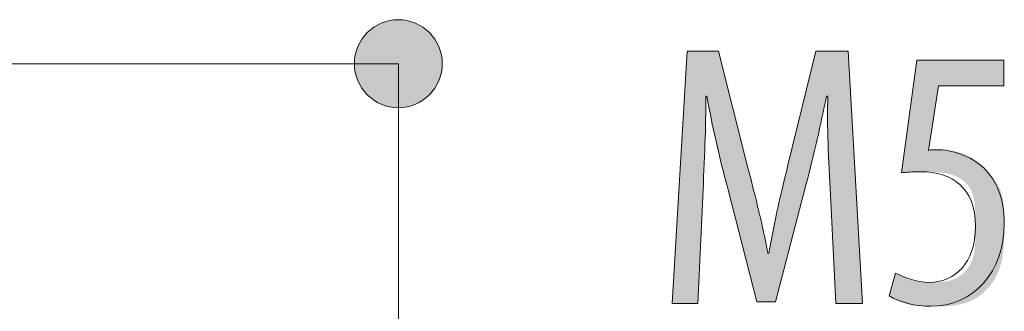
# Model space of a CAD drawing. Units: inches. Extents: x 42 to 173, y 110 to 187.
# Drawn here: x 161 to 168, y 134 to 136 of the extents above; entities that cross this region are included whole.
import ezdxf

# ---------------------------------------------------------------- set-up
doc = ezdxf.new("R2010")
doc.units = ezdxf.units.IN
doc.layers.add('NTM_EN', color=7, linetype='Continuous', lineweight=0)

# ---------------------------------------------------------------- blocks, each defined once
blk = doc.blocks.new('BLOCK_41')
at = {"layer": 'NTM_EN', "linetype": 'Continuous', "lineweight": 0}
h = blk.add_hatch(color=7, dxfattribs=at)
h.dxf.hatch_style = 2
h.paths.add_polyline_path([(150.4725, 136.0131), (150.4543, 136.0126), (150.4364, 136.0111), (150.4187, 136.0087), (150.4014, 136.0054), (150.3844, 136.0012), (150.3677, 135.9961), (150.3514, 135.9902), (150.3356, 135.9835), (150.3201, 135.976), (150.3052, 135.9677), (150.2907, 135.9587), (150.2767, 135.949), (150.2632, 135.9386), (150.2503, 135.9275), (150.238, 135.9158), (150.2263, 135.9035), (150.2152, 135.8906), (150.2048, 135.8771), (150.1951, 135.8631), (150.1861, 135.8486), (150.1778, 135.8336), (150.1703, 135.8182), (150.1636, 135.8023), (150.1576, 135.786), (150.1526, 135.7694), (150.1484, 135.7524), (150.1451, 135.735), (150.1427, 135.7174), (150.1412, 135.6995), (150.1407, 135.6813), (150.1412, 135.6631), (150.1427, 135.6452), (150.1451, 135.6276), (150.1484, 135.6102), (150.1526, 135.5932), (150.1576, 135.5766), (150.1636, 135.5603), (150.1703, 135.5445), (150.1778, 135.529), (150.1861, 135.5141), (150.1951, 135.4996), (150.2048, 135.4856), (150.2152, 135.4722), (150.2263, 135.4593), (150.238, 135.447), (150.2503, 135.4353), (150.2632, 135.4242), (150.2767, 135.4139), (150.2907, 135.4041), (150.3052, 135.3951), (150.3201, 135.3869), (150.3356, 135.3794), (150.3514, 135.3727), (150.3677, 135.3668), (150.3844, 135.3617), (150.4014, 135.3575), (150.4187, 135.3542), (150.4364, 135.3518), (150.4543, 135.3504), (150.4725, 135.3499), (150.4906, 135.3504), (150.5086, 135.3518), (150.5262, 135.3542), (150.5436, 135.3575), (150.5606, 135.3617), (150.5772, 135.3668), (150.5935, 135.3727), (150.6094, 135.3794), (150.6248, 135.3869), (150.6398, 135.3951), (150.6543, 135.4041), (150.6683, 135.4139), (150.6817, 135.4242), (150.6946, 135.4353), (150.707, 135.447), (150.7187, 135.4593), (150.7297, 135.4722), (150.7401, 135.4856), (150.7499, 135.4996), (150.7589, 135.5141), (150.7671, 135.529), (150.7747, 135.5445), (150.7814, 135.5603), (150.7873, 135.5766), (150.7924, 135.5932), (150.7966, 135.6102), (150.7999, 135.6276), (150.8023, 135.6452), (150.8037, 135.6631), (150.8042, 135.6813), (150.8037, 135.6995), (150.8023, 135.7174), (150.7999, 135.735), (150.7966, 135.7524), (150.7924, 135.7694), (150.7873, 135.786), (150.7814, 135.8023), (150.7747, 135.8182), (150.7671, 135.8336), (150.7589, 135.8486), (150.7499, 135.8631), (150.7401, 135.8771), (150.7297, 135.8906), (150.7187, 135.9035), (150.707, 135.9158), (150.6946, 135.9275), (150.6817, 135.9386), (150.6683, 135.949), (150.6543, 135.9587), (150.6398, 135.9677), (150.6248, 135.976), (150.6094, 135.9835), (150.5935, 135.9902), (150.5772, 135.9961), (150.5606, 136.0012), (150.5436, 136.0054), (150.5262, 136.0087), (150.5086, 136.0111), (150.4906, 136.0126)])
h = blk.add_hatch(color=7, dxfattribs=at)
h.dxf.hatch_style = 2
h.paths.add_polyline_path([(163.4936, 135.3495), (163.5117, 135.35), (163.5297, 135.3515), (163.5473, 135.3539), (163.5646, 135.3572), (163.5816, 135.3614), (163.5983, 135.3665), (163.6146, 135.3724), (163.6304, 135.3791), (163.6459, 135.3866), (163.6609, 135.3949), (163.6754, 135.4039), (163.6894, 135.4136), (163.7028, 135.424), (163.7157, 135.4351), (163.728, 135.4468), (163.7397, 135.4591), (163.7508, 135.472), (163.7612, 135.4855), (163.7709, 135.4995), (163.78, 135.514), (163.7882, 135.529), (163.7957, 135.5444), (163.8025, 135.5603), (163.8084, 135.5765), (163.8134, 135.5932), (163.8176, 135.6102), (163.821, 135.6276), (163.8234, 135.6452), (163.8248, 135.6631), (163.8253, 135.6813), (163.8248, 135.6995), (163.8234, 135.7174), (163.821, 135.735), (163.8176, 135.7524), (163.8134, 135.7694), (163.8084, 135.786), (163.8025, 135.8023), (163.7957, 135.8181), (163.7882, 135.8336), (163.78, 135.8485), (163.7709, 135.863), (163.7612, 135.877), (163.7508, 135.8904), (163.7397, 135.9033), (163.728, 135.9156), (163.7157, 135.9273), (163.7028, 135.9383), (163.6894, 135.9487), (163.6754, 135.9584), (163.6609, 135.9674), (163.6459, 135.9757), (163.6304, 135.9832), (163.6146, 135.9899), (163.5983, 135.9958), (163.5816, 136.0009), (163.5646, 136.0051), (163.5473, 136.0084), (163.5297, 136.0108), (163.5117, 136.0122), (163.4936, 136.0127), (163.4754, 136.0122), (163.4575, 136.0108), (163.4398, 136.0084), (163.4225, 136.0051), (163.4055, 136.0009), (163.3888, 135.9958), (163.3725, 135.9899), (163.3567, 135.9832), (163.3412, 135.9757), (163.3262, 135.9674), (163.3117, 135.9584), (163.2977, 135.9487), (163.2843, 135.9383), (163.2714, 135.9273), (163.2591, 135.9156), (163.2474, 135.9033), (163.2363, 135.8904), (163.2259, 135.877), (163.2162, 135.863), (163.2071, 135.8485), (163.1989, 135.8336), (163.1914, 135.8181), (163.1846, 135.8023), (163.1787, 135.786), (163.1737, 135.7694), (163.1695, 135.7524), (163.1661, 135.735), (163.1637, 135.7174), (163.1623, 135.6995), (163.1618, 135.6813), (163.1623, 135.6631), (163.1637, 135.6452), (163.1661, 135.6276), (163.1695, 135.6102), (163.1737, 135.5932), (163.1787, 135.5765), (163.1846, 135.5603), (163.1914, 135.5444), (163.1989, 135.529), (163.2071, 135.514), (163.2162, 135.4995), (163.2259, 135.4855), (163.2363, 135.472), (163.2474, 135.4591), (163.2591, 135.4468), (163.2714, 135.4351), (163.2843, 135.424), (163.2977, 135.4136), (163.3117, 135.4039), (163.3262, 135.3949), (163.3412, 135.3866), (163.3567, 135.3791), (163.3725, 135.3724), (163.3888, 135.3665), (163.4055, 135.3614), (163.4225, 135.3572), (163.4398, 135.3539), (163.4575, 135.3515), (163.4754, 135.35)])
at = {"layer": 'NTM_EN', "color": 7}
blk.add_line((150.4725, 135.6813), (163.4936, 135.6813), dxfattribs=at)
at = {"layer": 'NTM_EN'}
for points in [[(150.4725, 136.0131), (150.2895, 136.0131), (150.1407, 135.8642), (150.1407, 135.6813), (150.1407, 135.4984), (150.2895, 135.3499), (150.4725, 135.3499), (150.6554, 135.3499), (150.8042, 135.4984), (150.8042, 135.6813), (150.8042, 135.8642), (150.6554, 136.0131), (150.4725, 136.0131)], [(163.4936, 135.3495), (163.6765, 135.3495), (163.8253, 135.4984), (163.8253, 135.6813), (163.8253, 135.8642), (163.6765, 136.0127), (163.4936, 136.0127), (163.3106, 136.0127), (163.1618, 135.8642), (163.1618, 135.6813), (163.1618, 135.4984), (163.3106, 135.3495), (163.4936, 135.3495)]]:
    blk.add_open_spline(points, degree=3, knots=[0, 0, 0, 0, 1, 1, 1, 2, 2, 2, 3, 3, 3, 4, 4, 4, 4], dxfattribs=at)
blk = doc.blocks.new('BLOCK_40')
at = {"layer": 'NTM_EN'}
blk.add_blockref('BLOCK_41', (0, 0), dxfattribs=at)
blk = doc.blocks.new('BLOCK_46')
at = {"layer": 'NTM_EN', "linetype": 'Continuous', "lineweight": 0}
h = blk.add_hatch(color=7, dxfattribs=at)
h.dxf.hatch_style = 2
h.paths.add_polyline_path([(166.7574, 134.6915), (166.756, 134.7167), (166.7546, 134.742), (166.7532, 134.7675), (166.7518, 134.7931), (166.7505, 134.8188), (166.7491, 134.8447), (166.7478, 134.8705), (166.7466, 134.8964), (166.7453, 134.9224), (166.7441, 134.9483), (166.743, 134.9742), (166.7419, 135.0001), (166.7409, 135.0259), (166.7399, 135.0517), (166.739, 135.0773), (166.7382, 135.1029), (166.7375, 135.1282), (166.7368, 135.1535), (166.7363, 135.1785), (166.7358, 135.2033), (166.7355, 135.2279), (166.7352, 135.2523), (166.735, 135.2764), (166.735, 135.3002), (166.7351, 135.3238), (166.7353, 135.3469), (166.7356, 135.3698), (166.7361, 135.3922), (166.7367, 135.4143), (166.7375, 135.436), (166.7374, 135.436), (166.7373, 135.436), (166.7371, 135.436), (166.7369, 135.436), (166.7366, 135.436), (166.7363, 135.436), (166.7359, 135.436), (166.7355, 135.436), (166.7351, 135.436), (166.7346, 135.436), (166.7341, 135.436), (166.7336, 135.436), (166.733, 135.436), (166.7325, 135.436), (166.7319, 135.436), (166.7314, 135.436), (166.7308, 135.436), (166.7303, 135.436), (166.7298, 135.436), (166.7293, 135.436), (166.7288, 135.436), (166.7284, 135.436), (166.728, 135.436), (166.7276, 135.436), (166.7272, 135.436), (166.727, 135.436), (166.7267, 135.436), (166.7266, 135.436), (166.7265, 135.436), (166.7264, 135.436), (166.7222, 135.4148), (166.7178, 135.3935), (166.7135, 135.3721), (166.709, 135.3506), (166.7045, 135.329), (166.7, 135.3073), (166.6954, 135.2855), (166.6907, 135.2637), (166.686, 135.2418), (166.6812, 135.2198), (166.6764, 135.1978), (166.6715, 135.1757), (166.6665, 135.1536), (166.6615, 135.1314), (166.6565, 135.1092), (166.6514, 135.087), (166.6462, 135.0647), (166.641, 135.0425), (166.6357, 135.0202), (166.6304, 134.9979), (166.625, 134.9756), (166.6196, 134.9533), (166.6141, 134.9311), (166.6085, 134.9088), (166.6029, 134.8866), (166.5973, 134.8644), (166.5916, 134.8422), (166.5858, 134.8201), (166.58, 134.798), (166.5742, 134.7759), (166.5734, 134.773), (166.5712, 134.7646), (166.5677, 134.751), (166.5629, 134.7326), (166.557, 134.7099), (166.5501, 134.6832), (166.5422, 134.653), (166.5335, 134.6196), (166.5242, 134.5834), (166.5141, 134.5449), (166.5036, 134.5043), (166.4927, 134.4622), (166.4814, 134.4189), (166.47, 134.3748), (166.4584, 134.3303), (166.4468, 134.2858), (166.4354, 134.2417), (166.4241, 134.1984), (166.4132, 134.1563), (166.4027, 134.1157), (166.3927, 134.0772), (166.3833, 134.041), (166.3746, 134.0076), (166.3667, 133.9774), (166.3598, 133.9507), (166.3539, 133.928), (166.3491, 133.9096), (166.3456, 133.896), (166.3434, 133.8876), (166.3426, 133.8847), (166.3422, 133.8847), (166.3409, 133.8847), (166.3387, 133.8847), (166.3358, 133.8847), (166.3322, 133.8847), (166.328, 133.8847), (166.3232, 133.8847), (166.3179, 133.8847), (166.3122, 133.8847), (166.3061, 133.8847), (166.2997, 133.8847), (166.293, 133.8847), (166.2862, 133.8847), (166.2792, 133.8847), (166.2722, 133.8847), (166.2652, 133.8847), (166.2582, 133.8847), (166.2513, 133.8847), (166.2447, 133.8847), (166.2383, 133.8847), (166.2322, 133.8847), (166.2265, 133.8847), (166.2212, 133.8847), (166.2164, 133.8847), (166.2122, 133.8847), (166.2086, 133.8847), (166.2057, 133.8847), (166.2035, 133.8847), (166.2022, 133.8847), (166.2017, 133.8847), (166.201, 133.8875), (166.1989, 133.8956), (166.1956, 133.9086), (166.191, 133.9262), (166.1854, 133.948), (166.1788, 133.9735), (166.1714, 134.0025), (166.1631, 134.0345), (166.1542, 134.0692), (166.1447, 134.1062), (166.1347, 134.145), (166.1243, 134.1854), (166.1136, 134.2269), (166.1027, 134.2692), (166.0917, 134.3119), (166.0807, 134.3545), (166.0698, 134.3968), (166.0591, 134.4383), (166.0487, 134.4787), (166.0387, 134.5176), (166.0292, 134.5545), (166.0202, 134.5892), (166.012, 134.6212), (166.0045, 134.6502), (165.9979, 134.6758), (165.9923, 134.6975), (165.9878, 134.7151), (165.9844, 134.7282), (165.9823, 134.7363), (165.9816, 134.7391), (165.9752, 134.7633), (165.9688, 134.7875), (165.9625, 134.8116), (165.9563, 134.8356), (165.9502, 134.8596), (165.9441, 134.8835), (165.9381, 134.9074), (165.9322, 134.9312), (165.9264, 134.955), (165.9206, 134.9786), (165.915, 135.0022), (165.9094, 135.0258), (165.9039, 135.0492), (165.8985, 135.0726), (165.8931, 135.0959), (165.8879, 135.1192), (165.8827, 135.1423), (165.8777, 135.1654), (165.8727, 135.1884), (165.8678, 135.2114), (165.863, 135.2342), (165.8583, 135.257), (165.8536, 135.2797), (165.8491, 135.3023), (165.8446, 135.3248), (165.8403, 135.3472), (165.836, 135.3695), (165.8319, 135.3918), (165.8278, 135.4139), (165.8238, 135.436), (165.8238, 135.436), (165.8237, 135.436), (165.8236, 135.436), (165.8234, 135.436), (165.8232, 135.436), (165.8229, 135.436), (165.8226, 135.436), (165.8223, 135.436), (165.822, 135.436), (165.8216, 135.436), (165.8212, 135.436), (165.8208, 135.436), (165.8204, 135.436), (165.8199, 135.436), (165.8195, 135.436), (165.8191, 135.436), (165.8187, 135.436), (165.8182, 135.436), (165.8178, 135.436), (165.8174, 135.436), (165.8171, 135.436), (165.8167, 135.436), (165.8164, 135.436), (165.8161, 135.436), (165.8158, 135.436), (165.8156, 135.436), (165.8154, 135.436), (165.8153, 135.436), (165.8152, 135.436), (165.8152, 135.436), (165.8154, 135.4136), (165.8155, 135.3909), (165.8155, 135.3679), (165.8155, 135.3447), (165.8153, 135.3212), (165.815, 135.2975), (165.8146, 135.2735), (165.8142, 135.2493), (165.8137, 135.225), (165.8131, 135.2003), (165.8124, 135.1755), (165.8117, 135.1505), (165.8109, 135.1254), (165.8101, 135.1), (165.8092, 135.0745), (165.8082, 135.0488), (165.8073, 135.023), (165.8062, 134.997), (165.8052, 134.9709), (165.8041, 134.9446), (165.803, 134.9183), (165.8019, 134.8918), (165.8008, 134.8652), (165.7996, 134.8386), (165.7985, 134.8118), (165.7973, 134.785), (165.7962, 134.7581), (165.795, 134.7311), (165.7939, 134.7041), (165.7928, 134.6771), (165.7927, 134.6744), (165.7923, 134.6668), (165.7918, 134.6545), (165.791, 134.638), (165.7901, 134.6175), (165.789, 134.5935), (165.7877, 134.5662), (165.7863, 134.5361), (165.7848, 134.5034), (165.7833, 134.4687), (165.7816, 134.4321), (165.7798, 134.3941), (165.778, 134.3551), (165.7762, 134.3153), (165.7744, 134.2752), (165.7725, 134.2351), (165.7707, 134.1953), (165.7689, 134.1562), (165.7672, 134.1182), (165.7655, 134.0817), (165.7639, 134.0469), (165.7624, 134.0143), (165.761, 133.9842), (165.7598, 133.9569), (165.7587, 133.9328), (165.7577, 133.9124), (165.757, 133.8958), (165.7564, 133.8836), (165.7561, 133.8759), (165.7559, 133.8733), (165.7553, 133.8733), (165.7535, 133.8733), (165.7505, 133.8733), (165.7465, 133.8733), (165.7415, 133.8733), (165.7357, 133.8733), (165.7291, 133.8733), (165.7218, 133.8733), (165.7139, 133.8733), (165.7055, 133.8733), (165.6966, 133.8733), (165.6874, 133.8733), (165.678, 133.8733), (165.6683, 133.8733), (165.6586, 133.8733), (165.6489, 133.8733), (165.6393, 133.8733), (165.6298, 133.8733), (165.6206, 133.8733), (165.6118, 133.8733), (165.6033, 133.8733), (165.5954, 133.8733), (165.5881, 133.8733), (165.5815, 133.8733), (165.5757, 133.8733), (165.5708, 133.8733), (165.5667, 133.8733), (165.5638, 133.8733), (165.5619, 133.8733), (165.5613, 133.8733), (165.5617, 133.8795), (165.5627, 133.8975), (165.5645, 133.9265), (165.5668, 133.9657), (165.5697, 134.0142), (165.5731, 134.0711), (165.5769, 134.1356), (165.5811, 134.2068), (165.5857, 134.284), (165.5906, 134.3663), (165.5957, 134.4527), (165.6011, 134.5426), (165.6066, 134.635), (165.6122, 134.7291), (165.6178, 134.824), (165.6234, 134.9189), (165.629, 135.013), (165.6345, 135.1054), (165.6399, 135.1952), (165.645, 135.2817), (165.6499, 135.364), (165.6545, 135.4411), (165.6587, 135.5124), (165.6625, 135.5769), (165.6659, 135.6338), (165.6688, 135.6823), (165.6711, 135.7214), (165.6729, 135.7504), (165.6739, 135.7685), (165.6743, 135.7747), (165.6751, 135.7747), (165.6773, 135.7747), (165.6809, 135.7747), (165.6858, 135.7747), (165.6918, 135.7747), (165.6989, 135.7747), (165.7069, 135.7747), (165.7158, 135.7747), (165.7254, 135.7747), (165.7357, 135.7747), (165.7464, 135.7747), (165.7576, 135.7747), (165.7691, 135.7747), (165.7808, 135.7747), (165.7926, 135.7747), (165.8045, 135.7747), (165.8162, 135.7747), (165.8277, 135.7747), (165.8388, 135.7747), (165.8496, 135.7747), (165.8599, 135.7747), (165.8695, 135.7747), (165.8783, 135.7747), (165.8864, 135.7747), (165.8934, 135.7747), (165.8995, 135.7747), (165.9043, 135.7747), (165.908, 135.7747), (165.9102, 135.7747), (165.911, 135.7747), (165.9117, 135.7718), (165.9138, 135.7636), (165.9171, 135.7503), (165.9217, 135.7324), (165.9273, 135.7103), (165.9339, 135.6843), (165.9413, 135.6548), (165.9496, 135.6223), (165.9585, 135.587), (165.968, 135.5494), (165.9781, 135.5099), (165.9885, 135.4688), (165.9992, 135.4266), (166.0101, 135.3836), (166.021, 135.3402), (166.032, 135.2969), (166.0429, 135.2539), (166.0536, 135.2116), (166.064, 135.1706), (166.074, 135.1311), (166.0836, 135.0935), (166.0925, 135.0582), (166.1008, 135.0256), (166.1082, 134.9962), (166.1148, 134.9702), (166.1204, 134.948), (166.125, 134.9301), (166.1283, 134.9169), (166.1304, 134.9086), (166.1311, 134.9058), (166.1375, 134.8809), (166.1439, 134.8564), (166.1501, 134.8323), (166.1562, 134.8086), (166.1622, 134.7852), (166.1681, 134.7621), (166.1738, 134.7394), (166.1795, 134.7169), (166.1851, 134.6947), (166.1907, 134.6727), (166.1961, 134.651), (166.2014, 134.6294), (166.2066, 134.608), (166.2118, 134.5868), (166.2168, 134.5657), (166.2218, 134.5448), (166.2267, 134.5239), (166.2315, 134.5031), (166.2362, 134.4823), (166.2408, 134.4616), (166.2454, 134.4409), (166.2499, 134.4201), (166.2543, 134.3994), (166.2587, 134.3785), (166.263, 134.3576), (166.2672, 134.3366), (166.2713, 134.3155), (166.2754, 134.2943), (166.2794, 134.2728), (166.2834, 134.2512), (166.2834, 134.2512), (166.2835, 134.2512), (166.2836, 134.2512), (166.2838, 134.2512), (166.284, 134.2512), (166.2843, 134.2512), (166.2846, 134.2512), (166.2849, 134.2512), (166.2853, 134.2512), (166.2856, 134.2512), (166.286, 134.2512), (166.2864, 134.2512), (166.2868, 134.2512), (166.2873, 134.2512), (166.2877, 134.2512), (166.2881, 134.2512), (166.2886, 134.2512), (166.289, 134.2512), (166.2894, 134.2512), (166.2898, 134.2512), (166.2901, 134.2512), (166.2905, 134.2512), (166.2908, 134.2512), (166.2911, 134.2512), (166.2914, 134.2512), (166.2916, 134.2512), (166.2918, 134.2512), (166.2919, 134.2512), (166.292, 134.2512), (166.292, 134.2512), (166.2957, 134.2728), (166.2994, 134.2942), (166.3031, 134.3154), (166.307, 134.3364), (166.3108, 134.3572), (166.3147, 134.378), (166.3187, 134.3986), (166.3227, 134.4192), (166.3268, 134.4398), (166.331, 134.4603), (166.3352, 134.4808), (166.3395, 134.5014), (166.3439, 134.522), (166.3484, 134.5427), (166.3529, 134.5635), (166.3575, 134.5845), (166.3622, 134.6056), (166.367, 134.6269), (166.3719, 134.6484), (166.3769, 134.6701), (166.382, 134.6921), (166.3872, 134.7144), (166.3925, 134.737), (166.3979, 134.7599), (166.4035, 134.7832), (166.4091, 134.8068), (166.4149, 134.8309), (166.4208, 134.8554), (166.4268, 134.8804), (166.4329, 134.9058), (166.4336, 134.9086), (166.4356, 134.9169), (166.4389, 134.9301), (166.4433, 134.948), (166.4488, 134.9702), (166.4552, 134.9962), (166.4625, 135.0256), (166.4705, 135.0582), (166.4792, 135.0935), (166.4885, 135.1311), (166.4982, 135.1706), (166.5083, 135.2116), (166.5187, 135.2539), (166.5294, 135.2969), (166.54, 135.3402), (166.5507, 135.3836), (166.5614, 135.4266), (166.5718, 135.4688), (166.5819, 135.5099), (166.5916, 135.5494), (166.6009, 135.587), (166.6096, 135.6223), (166.6176, 135.6548), (166.6249, 135.6843), (166.6313, 135.7103), (166.6368, 135.7324), (166.6412, 135.7503), (166.6445, 135.7636), (166.6465, 135.7718), (166.6472, 135.7747), (166.648, 135.7747), (166.6503, 135.7747), (166.654, 135.7747), (166.659, 135.7747), (166.6652, 135.7747), (166.6725, 135.7747), (166.6807, 135.7747), (166.6898, 135.7747), (166.6997, 135.7747), (166.7102, 135.7747), (166.7212, 135.7747), (166.7327, 135.7747), (166.7445, 135.7747), (166.7565, 135.7747), (166.7686, 135.7747), (166.7808, 135.7747), (166.7928, 135.7747), (166.8046, 135.7747), (166.8161, 135.7747), (166.8271, 135.7747), (166.8376, 135.7747), (166.8475, 135.7747), (166.8566, 135.7747), (166.8648, 135.7747), (166.8721, 135.7747), (166.8783, 135.7747), (166.8833, 135.7747), (166.887, 135.7747), (166.8893, 135.7747), (166.8901, 135.7747), (166.8904, 135.7685), (166.8915, 135.7504), (166.8931, 135.7214), (166.8954, 135.6823), (166.8982, 135.6338), (166.9015, 135.5769), (166.9052, 135.5124), (166.9093, 135.4411), (166.9138, 135.364), (166.9186, 135.2817), (166.9236, 135.1952), (166.9288, 135.1054), (166.9341, 135.013), (166.9395, 134.9189), (166.945, 134.824), (166.9505, 134.7291), (166.9559, 134.635), (166.9613, 134.5426), (166.9665, 134.4527), (166.9715, 134.3663), (166.9762, 134.284), (166.9807, 134.2068), (166.9848, 134.1356), (166.9885, 134.0711), (166.9918, 134.0142), (166.9946, 133.9657), (166.9969, 133.9265), (166.9986, 133.8975), (166.9996, 133.8795), (167, 133.8733), (166.9993, 133.8733), (166.9974, 133.8733), (166.9943, 133.8733), (166.9901, 133.8733), (166.9849, 133.8733), (166.9788, 133.8733), (166.9719, 133.8733), (166.9643, 133.8733), (166.9561, 133.8733), (166.9473, 133.8733), (166.938, 133.8733), (166.9284, 133.8733), (166.9185, 133.8733), (166.9085, 133.8733), (166.8983, 133.8733), (166.8882, 133.8733), (166.8781, 133.8733), (166.8683, 133.8733), (166.8587, 133.8733), (166.8494, 133.8733), (166.8406, 133.8733), (166.8324, 133.8733), (166.8247, 133.8733), (166.8178, 133.8733), (166.8118, 133.8733), (166.8066, 133.8733), (166.8024, 133.8733), (166.7993, 133.8733), (166.7974, 133.8733), (166.7967, 133.8733), (166.7966, 133.876), (166.7962, 133.8837), (166.7956, 133.8962), (166.7948, 133.9131), (166.7938, 133.9339), (166.7926, 133.9584), (166.7913, 133.9862), (166.7898, 134.0168), (166.7882, 134.05), (166.7865, 134.0854), (166.7847, 134.1227), (166.7829, 134.1613), (166.781, 134.2011), (166.779, 134.2416), (166.7771, 134.2824), (166.7751, 134.3233), (166.7732, 134.3638), (166.7713, 134.4035), (166.7694, 134.4422), (166.7676, 134.4794), (166.7659, 134.5148), (166.7643, 134.548), (166.7629, 134.5787), (166.7615, 134.6064), (166.7603, 134.6309), (166.7593, 134.6518), (166.7585, 134.6686), (166.7579, 134.6811), (166.7576, 134.6889)])
h = blk.add_hatch(color=7, dxfattribs=at)
h.dxf.hatch_style = 2
h.paths.add_polyline_path([(168.0669, 135.5149), (168.0661, 135.5149), (168.0637, 135.5149), (168.0599, 135.5149), (168.0546, 135.5149), (168.0481, 135.5149), (168.0403, 135.5149), (168.0313, 135.5149), (168.0213, 135.5149), (168.0103, 135.5149), (167.9984, 135.5149), (167.9857, 135.5149), (167.9722, 135.5149), (167.9581, 135.5149), (167.9434, 135.5149), (167.9282, 135.5149), (167.9126, 135.5149), (167.8966, 135.5149), (167.8804, 135.5149), (167.8641, 135.5149), (167.8477, 135.5149), (167.8312, 135.5149), (167.8149, 135.5149), (167.7987, 135.5149), (167.7828, 135.5149), (167.7671, 135.5149), (167.7519, 135.5149), (167.7372, 135.5149), (167.7231, 135.5149), (167.7096, 135.5149), (167.6969, 135.5149), (167.685, 135.5149), (167.6739, 135.5149), (167.6635, 135.5149), (167.6539, 135.5149), (167.645, 135.5149), (167.6367, 135.5149), (167.6292, 135.5149), (167.6222, 135.5149), (167.6159, 135.5149), (167.6101, 135.5149), (167.6049, 135.5149), (167.6002, 135.5149), (167.596, 135.5149), (167.5923, 135.5149), (167.589, 135.5149), (167.5861, 135.5149), (167.5836, 135.5149), (167.5815, 135.5149), (167.5797, 135.5149), (167.5781, 135.5149), (167.5769, 135.5149), (167.5759, 135.5149), (167.5751, 135.5149), (167.5746, 135.5149), (167.5741, 135.5149), (167.5739, 135.5149), (167.5737, 135.5149), (167.5736, 135.5149), (167.5736, 135.5149), (167.5736, 135.5149), (167.5736, 135.5149), (167.5736, 135.5149), (167.5736, 135.5148), (167.5735, 135.5147), (167.5735, 135.5145), (167.5735, 135.5142), (167.5734, 135.5139), (167.5733, 135.5134), (167.5732, 135.5127), (167.5731, 135.5119), (167.573, 135.5109), (167.5728, 135.5097), (167.5725, 135.5083), (167.5723, 135.5066), (167.572, 135.5047), (167.5717, 135.5026), (167.5713, 135.5001), (167.5708, 135.4973), (167.5704, 135.4942), (167.5698, 135.4908), (167.5692, 135.487), (167.5686, 135.4828), (167.5679, 135.4783), (167.5671, 135.4733), (167.5662, 135.4678), (167.5653, 135.462), (167.5643, 135.4556), (167.5633, 135.4488), (167.5621, 135.4415), (167.5609, 135.4336), (167.5596, 135.4252), (167.5582, 135.4163), (167.5567, 135.4069), (167.5552, 135.3971), (167.5536, 135.3869), (167.552, 135.3764), (167.5503, 135.3655), (167.5485, 135.3543), (167.5467, 135.3429), (167.5449, 135.3312), (167.5431, 135.3194), (167.5412, 135.3074), (167.5393, 135.2953), (167.5374, 135.2832), (167.5355, 135.271), (167.5336, 135.2588), (167.5317, 135.2466), (167.5298, 135.2346), (167.528, 135.2226), (167.5261, 135.2108), (167.5243, 135.1991), (167.5225, 135.1877), (167.5208, 135.1765), (167.5191, 135.1656), (167.5174, 135.1551), (167.5158, 135.1448), (167.5143, 135.135), (167.5128, 135.1257), (167.5114, 135.1168), (167.5101, 135.1084), (167.5089, 135.1005), (167.5078, 135.0932), (167.5067, 135.0863), (167.5057, 135.08), (167.5048, 135.0741), (167.504, 135.0687), (167.5032, 135.0637), (167.5025, 135.0592), (167.5019, 135.055), (167.5013, 135.0512), (167.5008, 135.0478), (167.5004, 135.0447), (167.5001, 135.0419), (167.4997, 135.0395), (167.4995, 135.0374), (167.4993, 135.0355), (167.4992, 135.0339), (167.4991, 135.0325), (167.499, 135.0313), (167.499, 135.0304), (167.4991, 135.0296), (167.4992, 135.029), (167.4993, 135.0285), (167.4995, 135.0282), (167.4997, 135.028), (167.4999, 135.0279), (167.5002, 135.0278), (167.5005, 135.0278), (167.5008, 135.0279), (167.5012, 135.028), (167.5016, 135.0281), (167.502, 135.0282), (167.5024, 135.0283), (167.5029, 135.0284), (167.5033, 135.0285), (167.5038, 135.0286), (167.5043, 135.0288), (167.5049, 135.0289), (167.5054, 135.029), (167.506, 135.0291), (167.5066, 135.0293), (167.5072, 135.0294), (167.5078, 135.0296), (167.5084, 135.0297), (167.509, 135.0298), (167.5097, 135.03), (167.5104, 135.0301), (167.511, 135.0302), (167.5117, 135.0304), (167.5124, 135.0305), (167.5131, 135.0306), (167.5138, 135.0308), (167.5145, 135.0309), (167.5152, 135.031), (167.5159, 135.0311), (167.5166, 135.0313), (167.5173, 135.0314), (167.518, 135.0315), (167.5187, 135.0316), (167.5194, 135.0317), (167.5201, 135.0318), (167.5208, 135.0318), (167.5215, 135.0319), (167.5222, 135.032), (167.5228, 135.0321), (167.5235, 135.0321), (167.5242, 135.0322), (167.5249, 135.0322), (167.5256, 135.0323), (167.5263, 135.0323), (167.527, 135.0324), (167.5277, 135.0324), (167.5283, 135.0324), (167.529, 135.0324), (167.5297, 135.0325), (167.5304, 135.0325), (167.5311, 135.0325), (167.5318, 135.0325), (167.5325, 135.0325), (167.5332, 135.0325), (167.5339, 135.0326), (167.5346, 135.0326), (167.5353, 135.0326), (167.536, 135.0326), (167.5368, 135.0326), (167.5375, 135.0326), (167.5382, 135.0326), (167.539, 135.0326), (167.5397, 135.0326), (167.5404, 135.0326), (167.5412, 135.0326), (167.542, 135.0326), (167.5427, 135.0326), (167.5435, 135.0326), (167.5443, 135.0326), (167.5452, 135.0326), (167.546, 135.0326), (167.5469, 135.0326), (167.5478, 135.0326), (167.5487, 135.0326), (167.5497, 135.0326), (167.5507, 135.0326), (167.5517, 135.0326), (167.5528, 135.0326), (167.5539, 135.0326), (167.555, 135.0326), (167.5562, 135.0326), (167.5575, 135.0326), (167.5588, 135.0326), (167.5601, 135.0326), (167.5615, 135.0326), (167.563, 135.0326), (167.5645, 135.0326), (167.5661, 135.0326), (167.5678, 135.0326), (167.5695, 135.0326), (167.5713, 135.0326), (167.5732, 135.0326), (167.5752, 135.0326), (167.5772, 135.0326), (167.5793, 135.0326), (167.5815, 135.0326), (167.5838, 135.0326), (167.5861, 135.0326), (167.5886, 135.0325), (167.5911, 135.0325), (167.5937, 135.0325), (167.5963, 135.0324), (167.5991, 135.0324), (167.6019, 135.0323), (167.6048, 135.0322), (167.6078, 135.0321), (167.6108, 135.032), (167.6139, 135.0318), (167.6171, 135.0316), (167.6204, 135.0314), (167.6237, 135.0312), (167.6271, 135.031), (167.6306, 135.0307), (167.6341, 135.0304), (167.6377, 135.03), (167.6414, 135.0296), (167.6451, 135.0292), (167.649, 135.0287), (167.6528, 135.0282), (167.6568, 135.0277), (167.6608, 135.0271), (167.6649, 135.0265), (167.669, 135.0258), (167.6732, 135.0251), (167.6775, 135.0243), (167.6818, 135.0235), (167.6862, 135.0226), (167.6906, 135.0217), (167.695, 135.0207), (167.6996, 135.0196), (167.7041, 135.0186), (167.7087, 135.0174), (167.7133, 135.0162), (167.7179, 135.015), (167.7226, 135.0137), (167.7272, 135.0124), (167.7319, 135.011), (167.7366, 135.0096), (167.7413, 135.0081), (167.746, 135.0065), (167.7507, 135.0049), (167.7553, 135.0033), (167.76, 135.0016), (167.7646, 134.9999), (167.7692, 134.9981), (167.7738, 134.9962), (167.7784, 134.9943), (167.7829, 134.9923), (167.7874, 134.9903), (167.7918, 134.9883), (167.7962, 134.9861), (167.8005, 134.984), (167.8048, 134.9817), (167.809, 134.9795), (167.8131, 134.9771), (167.8172, 134.9748), (167.8212, 134.9723), (167.8252, 134.9699), (167.8291, 134.9673), (167.833, 134.9648), (167.8368, 134.9621), (167.8405, 134.9595), (167.8442, 134.9568), (167.8479, 134.9541), (167.8515, 134.9513), (167.8551, 134.9485), (167.8586, 134.9457), (167.8621, 134.9428), (167.8656, 134.9399), (167.869, 134.937), (167.8724, 134.934), (167.8758, 134.931), (167.8792, 134.928), (167.8825, 134.925), (167.8858, 134.9219), (167.8891, 134.9189), (167.8924, 134.9158), (167.8957, 134.9127), (167.8989, 134.9096), (167.9022, 134.9065), (167.9054, 134.9034), (167.9087, 134.9002), (167.9119, 134.8971), (167.9152, 134.8939), (167.9184, 134.8908), (167.9217, 134.8876), (167.9249, 134.8844), (167.9281, 134.8813), (167.9314, 134.8781), (167.9346, 134.8749), (167.9379, 134.8717), (167.9411, 134.8685), (167.9443, 134.8652), (167.9475, 134.862), (167.9507, 134.8587), (167.9539, 134.8555), (167.957, 134.8522), (167.9601, 134.8488), (167.9633, 134.8455), (167.9664, 134.8421), (167.9694, 134.8387), (167.9725, 134.8353), (167.9755, 134.8319), (167.9785, 134.8284), (167.9814, 134.8249), (167.9844, 134.8214), (167.9873, 134.8178), (167.9901, 134.8142), (167.993, 134.8106), (167.9957, 134.8069), (167.9985, 134.8032), (168.0012, 134.7995), (168.0038, 134.7957), (168.0065, 134.7918), (168.009, 134.788), (168.0115, 134.784), (168.014, 134.7801), (168.0164, 134.7761), (168.0188, 134.772), (168.0211, 134.7679), (168.0234, 134.7638), (168.0256, 134.7596), (168.0278, 134.7553), (168.0299, 134.7511), (168.032, 134.7467), (168.034, 134.7424), (168.0359, 134.7379), (168.0379, 134.7334), (168.0397, 134.7289), (168.0415, 134.7243), (168.0432, 134.7197), (168.0449, 134.715), (168.0466, 134.7103), (168.0481, 134.7055), (168.0496, 134.7007), (168.0511, 134.6958), (168.0525, 134.6908), (168.0538, 134.6858), (168.0551, 134.6808), (168.0563, 134.6757), (168.0575, 134.6705), (168.0586, 134.6653), (168.0596, 134.66), (168.0606, 134.6547), (168.0615, 134.6493), (168.0624, 134.6439), (168.0632, 134.6384), (168.0639, 134.6328), (168.0646, 134.6271), (168.0652, 134.6214), (168.0658, 134.6155), (168.0663, 134.6096), (168.0668, 134.6036), (168.0672, 134.5975), (168.0676, 134.5913), (168.068, 134.5849), (168.0683, 134.5785), (168.0686, 134.5719), (168.0688, 134.5653), (168.0691, 134.5584), (168.0693, 134.5515), (168.0694, 134.5444), (168.0696, 134.5372), (168.0697, 134.5298), (168.0698, 134.5223), (168.0698, 134.5146), (168.0699, 134.5067), (168.0699, 134.4987), (168.07, 134.4905), (168.07, 134.4822), (168.07, 134.4736), (168.07, 134.4649), (168.07, 134.456), (168.07, 134.4469), (168.07, 134.4375), (168.07, 134.428), (168.07, 134.4184), (168.0699, 134.4085), (168.0698, 134.3985), (168.0697, 134.3883), (168.0695, 134.3781), (168.0693, 134.3676), (168.069, 134.3571), (168.0686, 134.3465), (168.0681, 134.3357), (168.0675, 134.3249), (168.0669, 134.314), (168.0661, 134.3031), (168.0652, 134.2921), (168.0642, 134.2811), (168.063, 134.27), (168.0617, 134.2589), (168.0602, 134.2478), (168.0586, 134.2367), (168.0568, 134.2256), (168.0548, 134.2146), (168.0526, 134.2035), (168.0503, 134.1925), (168.0477, 134.1816), (168.0449, 134.1708), (168.0419, 134.16), (168.0386, 134.1493), (168.0352, 134.1387), (168.0314, 134.1282), (168.0274, 134.1178), (168.0232, 134.1076), (168.0187, 134.0975), (168.014, 134.0875), (168.009, 134.0776), (168.0038, 134.0679), (167.9984, 134.0584), (167.9928, 134.049), (167.9869, 134.0398), (167.9808, 134.0308), (167.9746, 134.0219), (167.9681, 134.0132), (167.9614, 134.0047), (167.9546, 133.9964), (167.9475, 133.9883), (167.9403, 133.9804), (167.9329, 133.9727), (167.9253, 133.9652), (167.9176, 133.9579), (167.9097, 133.9509), (167.9016, 133.9441), (167.8934, 133.9375), (167.8851, 133.9312), (167.8766, 133.9251), (167.868, 133.9193), (167.8592, 133.9137), (167.8504, 133.9084), (167.8414, 133.9034), (167.8323, 133.8986), (167.8231, 133.8942), (167.8137, 133.89), (167.8043, 133.8861), (167.7949, 133.8824), (167.7853, 133.8791), (167.7757, 133.8759), (167.766, 133.8731), (167.7564, 133.8704), (167.7466, 133.868), (167.7369, 133.8657), (167.7272, 133.8637), (167.7175, 133.8619), (167.7077, 133.8603), (167.6981, 133.8588), (167.6885, 133.8575), (167.6789, 133.8563), (167.6694, 133.8553), (167.66, 133.8544), (167.6506, 133.8537), (167.6414, 133.853), (167.6322, 133.8525), (167.6232, 133.8521), (167.6144, 133.8517), (167.6056, 133.8515), (167.5971, 133.8513), (167.5887, 133.8511), (167.5804, 133.851), (167.5724, 133.851), (167.5645, 133.8509), (167.5569, 133.8509), (167.5495, 133.8509), (167.5423, 133.8509), (167.5354, 133.8509), (167.5287, 133.8509), (167.5222, 133.8509), (167.5158, 133.8509), (167.5097, 133.851), (167.5038, 133.851), (167.498, 133.851), (167.4924, 133.8511), (167.487, 133.8511), (167.4817, 133.8512), (167.4766, 133.8512), (167.4716, 133.8513), (167.4667, 133.8514), (167.4619, 133.8516), (167.4573, 133.8517), (167.4527, 133.8519), (167.4483, 133.852), (167.4439, 133.8522), (167.4396, 133.8524), (167.4354, 133.8527), (167.4312, 133.853), (167.4271, 133.8532), (167.423, 133.8536), (167.419, 133.8539), (167.415, 133.8543), (167.411, 133.8547), (167.407, 133.8551), (167.403, 133.8556), (167.399, 133.8561), (167.395, 133.8566), (167.391, 133.8572), (167.387, 133.8578), (167.3829, 133.8584), (167.3789, 133.8591), (167.3749, 133.8598), (167.3708, 133.8605), (167.3668, 133.8613), (167.3627, 133.8621), (167.3587, 133.8629), (167.3547, 133.8637), (167.3507, 133.8646), (167.3467, 133.8655), (167.3427, 133.8665), (167.3388, 133.8674), (167.3348, 133.8684), (167.3309, 133.8694), (167.327, 133.8705), (167.3232, 133.8715), (167.3194, 133.8726), (167.3156, 133.8737), (167.3118, 133.8749), (167.3081, 133.876), (167.3044, 133.8772), (167.3008, 133.8784), (167.2972, 133.8796), (167.2937, 133.8809), (167.2902, 133.8821), (167.2868, 133.8834), (167.2834, 133.8847), (167.2801, 133.8861), (167.2769, 133.8874), (167.2737, 133.8888), (167.2706, 133.8901), (167.2675, 133.8915), (167.2645, 133.8929), (167.2616, 133.8943), (167.2587, 133.8957), (167.2559, 133.897), (167.2532, 133.8984), (167.2505, 133.8998), (167.2479, 133.9012), (167.2454, 133.9025), (167.2429, 133.9039), (167.2405, 133.9052), (167.2382, 133.9065), (167.2359, 133.9078), (167.2337, 133.9091), (167.2316, 133.9104), (167.2296, 133.9116), (167.2276, 133.9128), (167.2257, 133.9139), (167.2239, 133.9151), (167.2222, 133.9162), (167.2205, 133.9172), (167.2189, 133.9182), (167.2174, 133.9192), (167.216, 133.9201), (167.2147, 133.921), (167.2134, 133.9218), (167.2122, 133.9226), (167.2111, 133.9233), (167.2101, 133.924), (167.2091, 133.9247), (167.2083, 133.9253), (167.2075, 133.926), (167.2068, 133.9266), (167.2061, 133.9272), (167.2056, 133.9278), (167.2051, 133.9285), (167.2047, 133.9292), (167.2043, 133.9299), (167.204, 133.9307), (167.2038, 133.9315), (167.2037, 133.9324), (167.2036, 133.9333), (167.2036, 133.9344), (167.2037, 133.9355), (167.2038, 133.9367), (167.204, 133.938), (167.2042, 133.9394), (167.2045, 133.941), (167.2049, 133.9426), (167.2053, 133.9444), (167.2058, 133.9464), (167.2064, 133.9484), (167.207, 133.9507), (167.2077, 133.9531), (167.2084, 133.9557), (167.2091, 133.9585), (167.21, 133.9614), (167.2108, 133.9646), (167.2118, 133.9679), (167.2127, 133.9713), (167.2137, 133.9749), (167.2148, 133.9786), (167.2158, 133.9825), (167.2169, 133.9864), (167.2181, 133.9904), (167.2192, 133.9945), (167.2204, 133.9987), (167.2215, 134.0029), (167.2227, 134.0072), (167.2239, 134.0115), (167.2251, 134.0158), (167.2263, 134.0201), (167.2275, 134.0243), (167.2287, 134.0286), (167.2299, 134.0328), (167.231, 134.037), (167.2322, 134.0411), (167.2333, 134.0451), (167.2344, 134.0491), (167.2355, 134.0529), (167.2365, 134.0566), (167.2375, 134.0602), (167.2385, 134.0637), (167.2394, 134.067), (167.2402, 134.0701), (167.2411, 134.0731), (167.2418, 134.0758), (167.2426, 134.0784), (167.2432, 134.0808), (167.2439, 134.0831), (167.2445, 134.0851), (167.245, 134.087), (167.2456, 134.0887), (167.2461, 134.0903), (167.2466, 134.0918), (167.247, 134.093), (167.2475, 134.0942), (167.2479, 134.0952), (167.2484, 134.0961), (167.2488, 134.0968), (167.2492, 134.0975), (167.2497, 134.098), (167.2501, 134.0984), (167.2506, 134.0988), (167.251, 134.099), (167.2515, 134.0991), (167.2521, 134.0992), (167.2526, 134.0991), (167.2532, 134.099), (167.2538, 134.0988), (167.2545, 134.0986), (167.2552, 134.0983), (167.2559, 134.0979), (167.2567, 134.0975), (167.2576, 134.0971), (167.2585, 134.0966), (167.2594, 134.096), (167.2605, 134.0955), (167.2616, 134.0949), (167.2627, 134.0942), (167.2639, 134.0936), (167.2652, 134.0929), (167.2666, 134.0921), (167.268, 134.0914), (167.2694, 134.0906), (167.2709, 134.0898), (167.2725, 134.089), (167.2741, 134.0881), (167.2758, 134.0872), (167.2776, 134.0863), (167.2794, 134.0854), (167.2812, 134.0844), (167.2831, 134.0835), (167.2851, 134.0825), (167.2871, 134.0815), (167.2891, 134.0804), (167.2913, 134.0794), (167.2934, 134.0783), (167.2956, 134.0773), (167.2979, 134.0762), (167.3002, 134.0751), (167.3026, 134.0739), (167.305, 134.0728), (167.3075, 134.0717), (167.31, 134.0705), (167.3126, 134.0693), (167.3152, 134.0682), (167.3178, 134.067), (167.3205, 134.0658), (167.3232, 134.0646), (167.326, 134.0634), (167.3288, 134.0622), (167.3317, 134.061), (167.3346, 134.0598), (167.3375, 134.0586), (167.3405, 134.0575), (167.3435, 134.0563), (167.3465, 134.0551), (167.3496, 134.054), (167.3526, 134.0528), (167.3558, 134.0517), (167.3589, 134.0506), (167.362, 134.0495), (167.3652, 134.0485), (167.3684, 134.0474), (167.3716, 134.0464), (167.3749, 134.0454), (167.3781, 134.0445), (167.3814, 134.0435), (167.3847, 134.0426), (167.388, 134.0418), (167.3913, 134.0409), (167.3946, 134.0401), (167.3979, 134.0394), (167.4013, 134.0387), (167.4046, 134.038), (167.4079, 134.0374), (167.4113, 134.0368), (167.4146, 134.0362), (167.418, 134.0357), (167.4214, 134.0352), (167.4248, 134.0348), (167.4282, 134.0344), (167.4317, 134.034), (167.4351, 134.0337), (167.4386, 134.0334), (167.4422, 134.0331), (167.4457, 134.0329), (167.4494, 134.0326), (167.453, 134.0324), (167.4567, 134.0323), (167.4605, 134.0321), (167.4643, 134.032), (167.4681, 134.0319), (167.4721, 134.0318), (167.476, 134.0317), (167.4801, 134.0316), (167.4842, 134.0316), (167.4884, 134.0315), (167.4926, 134.0315), (167.4969, 134.0315), (167.5014, 134.0315), (167.5058, 134.0314), (167.5104, 134.0314), (167.5151, 134.0314), (167.5198, 134.0314), (167.5247, 134.0314), (167.5296, 134.0314), (167.5346, 134.0315), (167.5397, 134.0315), (167.5449, 134.0315), (167.5502, 134.0316), (167.5555, 134.0317), (167.5609, 134.0319), (167.5664, 134.0321), (167.5719, 134.0323), (167.5774, 134.0326), (167.583, 134.0329), (167.5887, 134.0334), (167.5944, 134.0338), (167.6001, 134.0344), (167.6059, 134.035), (167.6117, 134.0357), (167.6175, 134.0365), (167.6234, 134.0374), (167.6292, 134.0384), (167.6351, 134.0395), (167.641, 134.0407), (167.6468, 134.042), (167.6527, 134.0435), (167.6586, 134.045), (167.6645, 134.0467), (167.6703, 134.0486), (167.6762, 134.0505), (167.682, 134.0527), (167.6878, 134.0549), (167.6936, 134.0574), (167.6993, 134.0599), (167.705, 134.0627), (167.7106, 134.0656), (167.7162, 134.0686), (167.7218, 134.0718), (167.7273, 134.0752), (167.7327, 134.0787), (167.7381, 134.0824), (167.7433, 134.0862), (167.7485, 134.0902), (167.7537, 134.0944), (167.7587, 134.0987), (167.7636, 134.1032), (167.7685, 134.1078), (167.7732, 134.1125), (167.7778, 134.1175), (167.7824, 134.1226), (167.7868, 134.1278), (167.791, 134.1332), (167.7952, 134.1388), (167.7992, 134.1445), (167.8031, 134.1504), (167.8068, 134.1564), (167.8104, 134.1626), (167.8138, 134.1689), (167.8171, 134.1754), (167.8202, 134.1821), (167.8231, 134.1889), (167.8259, 134.1959), (167.8285, 134.203), (167.8309, 134.2103), (167.8331, 134.2177), (167.8352, 134.2253), (167.8371, 134.233), (167.8389, 134.2408), (167.8406, 134.2488), (167.8421, 134.2569), (167.8435, 134.2651), (167.8447, 134.2734), (167.8458, 134.2818), (167.8469, 134.2904), (167.8478, 134.299), (167.8486, 134.3077), (167.8493, 134.3165), (167.8499, 134.3254), (167.8505, 134.3344), (167.8509, 134.3434), (167.8513, 134.3526), (167.8516, 134.3617), (167.8519, 134.371), (167.8521, 134.3802), (167.8523, 134.3896), (167.8524, 134.399), (167.8525, 134.4084), (167.8526, 134.4178), (167.8526, 134.4273), (167.8526, 134.4368), (167.8526, 134.4463), (167.8526, 134.4559), (167.8526, 134.4654), (167.8526, 134.475), (167.8526, 134.4845), (167.8526, 134.4941), (167.8525, 134.5036), (167.8524, 134.5131), (167.8523, 134.5225), (167.8521, 134.532), (167.8518, 134.5413), (167.8515, 134.5507), (167.8512, 134.5599), (167.8507, 134.5692), (167.8502, 134.5783), (167.8496, 134.5874), (167.8489, 134.5964), (167.8481, 134.6053), (167.8472, 134.6141), (167.8462, 134.6227), (167.8451, 134.6313), (167.8439, 134.6398), (167.8425, 134.6482), (167.8409, 134.6564), (167.8393, 134.6645), (167.8375, 134.6724), (167.8355, 134.6802), (167.8333, 134.6878), (167.831, 134.6953), (167.8285, 134.7026), (167.8259, 134.7098), (167.823, 134.7167), (167.8199, 134.7235), (167.8167, 134.7301), (167.8132, 134.7365), (167.8096, 134.7427), (167.8058, 134.7487), (167.8018, 134.7546), (167.7977, 134.7603), (167.7934, 134.7658), (167.7889, 134.7711), (167.7842, 134.7762), (167.7794, 134.7812), (167.7745, 134.786), (167.7694, 134.7907), (167.7642, 134.7952), (167.7588, 134.7995), (167.7533, 134.8037), (167.7477, 134.8077), (167.742, 134.8115), (167.7361, 134.8152), (167.7301, 134.8187), (167.724, 134.8221), (167.7178, 134.8253), (167.7115, 134.8284), (167.7052, 134.8314), (167.6987, 134.8341), (167.6921, 134.8368), (167.6855, 134.8393), (167.6787, 134.8417), (167.6719, 134.8439), (167.665, 134.846), (167.6581, 134.8479), (167.6511, 134.8498), (167.6441, 134.8515), (167.637, 134.853), (167.6299, 134.8545), (167.6227, 134.8558), (167.6156, 134.8571), (167.6084, 134.8582), (167.6013, 134.8593), (167.5941, 134.8602), (167.587, 134.8611), (167.5799, 134.8618), (167.5728, 134.8625), (167.5658, 134.8631), (167.5588, 134.8637), (167.5519, 134.8641), (167.5451, 134.8645), (167.5383, 134.8649), (167.5316, 134.8652), (167.5251, 134.8654), (167.5186, 134.8656), (167.5122, 134.8658), (167.506, 134.8659), (167.4998, 134.866), (167.4939, 134.8661), (167.488, 134.8661), (167.4824, 134.8662), (167.4768, 134.8662), (167.4715, 134.8662), (167.4663, 134.8662), (167.4613, 134.8662), (167.4565, 134.8662), (167.4519, 134.8662), (167.4475, 134.8662), (167.4432, 134.8662), (167.4391, 134.8662), (167.4351, 134.8662), (167.4313, 134.8662), (167.4276, 134.8662), (167.4241, 134.8662), (167.4207, 134.8662), (167.4174, 134.8662), (167.4142, 134.8661), (167.4112, 134.8661), (167.4083, 134.8661), (167.4055, 134.8661), (167.4028, 134.8661), (167.4002, 134.8661), (167.3977, 134.8661), (167.3952, 134.8661), (167.3929, 134.866), (167.3906, 134.866), (167.3884, 134.866), (167.3863, 134.866), (167.3842, 134.8659), (167.3822, 134.8659), (167.3802, 134.8659), (167.3783, 134.8658), (167.3764, 134.8658), (167.3746, 134.8657), (167.3727, 134.8657), (167.3709, 134.8656), (167.3692, 134.8656), (167.3674, 134.8655), (167.3657, 134.8655), (167.364, 134.8654), (167.3624, 134.8653), (167.3607, 134.8653), (167.3591, 134.8652), (167.3575, 134.8651), (167.3559, 134.865), (167.3544, 134.865), (167.3528, 134.8649), (167.3513, 134.8648), (167.3498, 134.8647), (167.3484, 134.8646), (167.3469, 134.8645), (167.3455, 134.8644), (167.3441, 134.8643), (167.3427, 134.8642), (167.3413, 134.8641), (167.3399, 134.864), (167.3385, 134.8638), (167.3372, 134.8637), (167.3359, 134.8636), (167.3345, 134.8635), (167.3332, 134.8633), (167.3319, 134.8632), (167.3307, 134.8631), (167.3294, 134.8629), (167.3281, 134.8628), (167.3269, 134.8626), (167.3256, 134.8625), (167.3244, 134.8623), (167.3232, 134.8622), (167.322, 134.862), (167.3208, 134.8618), (167.3196, 134.8617), (167.3185, 134.8615), (167.3173, 134.8614), (167.3162, 134.8612), (167.3151, 134.861), (167.314, 134.8609), (167.313, 134.8607), (167.3119, 134.8606), (167.3109, 134.8604), (167.31, 134.8602), (167.309, 134.8601), (167.3081, 134.8599), (167.3072, 134.8598), (167.3063, 134.8597), (167.3054, 134.8595), (167.3046, 134.8594), (167.3038, 134.8592), (167.3031, 134.8591), (167.3023, 134.859), (167.3017, 134.8589), (167.301, 134.8588), (167.3004, 134.8587), (167.2998, 134.8585), (167.2993, 134.8585), (167.2988, 134.8584), (167.2983, 134.8584), (167.2979, 134.8585), (167.2975, 134.8588), (167.2972, 134.8592), (167.297, 134.8598), (167.2968, 134.8606), (167.2966, 134.8617), (167.2966, 134.8631), (167.2966, 134.8648), (167.2966, 134.8668), (167.2968, 134.8693), (167.297, 134.8721), (167.2973, 134.8754), (167.2977, 134.8791), (167.2981, 134.8834), (167.2987, 134.8882), (167.2994, 134.8936), (167.3001, 134.8995), (167.301, 134.9061), (167.3019, 134.9134), (167.3029, 134.9214), (167.3041, 134.93), (167.3054, 134.9395), (167.3068, 134.9497), (167.3083, 134.9608), (167.3099, 134.9726), (167.3116, 134.9854), (167.3135, 134.9991), (167.3155, 135.0137), (167.3176, 135.0292), (167.3198, 135.0455), (167.3221, 135.0626), (167.3245, 135.0804), (167.3271, 135.0988), (167.3296, 135.1177), (167.3323, 135.1372), (167.335, 135.1571), (167.3378, 135.1773), (167.3406, 135.1979), (167.3434, 135.2188), (167.3463, 135.2398), (167.3492, 135.261), (167.3521, 135.2822), (167.355, 135.3034), (167.3578, 135.3246), (167.3607, 135.3456), (167.3635, 135.3664), (167.3663, 135.387), (167.3691, 135.4073), (167.3718, 135.4272), (167.3745, 135.4467), (167.3771, 135.4656), (167.3796, 135.484), (167.382, 135.5018), (167.3843, 135.5188), (167.3865, 135.5351), (167.3887, 135.5506), (167.3906, 135.5653), (167.3925, 135.5789), (167.3943, 135.5917), (167.3959, 135.6036), (167.3974, 135.6147), (167.3988, 135.6249), (167.4001, 135.6343), (167.4012, 135.643), (167.4023, 135.651), (167.4033, 135.6582), (167.4042, 135.6649), (167.405, 135.6708), (167.4058, 135.6762), (167.4064, 135.681), (167.407, 135.6853), (167.4075, 135.6891), (167.408, 135.6924), (167.4084, 135.6953), (167.4087, 135.6977), (167.409, 135.6998), (167.4092, 135.7015), (167.4094, 135.703), (167.4096, 135.7041), (167.4097, 135.705), (167.4098, 135.7057), (167.4098, 135.7061), (167.4099, 135.7065), (167.4099, 135.7066), (167.4099, 135.7067), (167.4099, 135.7068), (167.4099, 135.7068), (167.4099, 135.7068), (167.41, 135.7068), (167.41, 135.7068), (167.4102, 135.7068), (167.4104, 135.7068), (167.4108, 135.7068), (167.4113, 135.7068), (167.412, 135.7068), (167.4129, 135.7068), (167.414, 135.7068), (167.4153, 135.7068), (167.4169, 135.7068), (167.4188, 135.7068), (167.4211, 135.7068), (167.4236, 135.7068), (167.4265, 135.7068), (167.4299, 135.7068), (167.4336, 135.7068), (167.4378, 135.7068), (167.4424, 135.7068), (167.4475, 135.7068), (167.4531, 135.7068), (167.4593, 135.7068), (167.466, 135.7068), (167.4733, 135.7068), (167.4812, 135.7068), (167.4898, 135.7068), (167.499, 135.7068), (167.5088, 135.7068), (167.5194, 135.7068), (167.5307, 135.7068), (167.5427, 135.7068), (167.5553, 135.7068), (167.5686, 135.7068), (167.5823, 135.7068), (167.5965, 135.7068), (167.6112, 135.7068), (167.6262, 135.7068), (167.6416, 135.7068), (167.6573, 135.7068), (167.6732, 135.7068), (167.6894, 135.7068), (167.7056, 135.7068), (167.722, 135.7068), (167.7384, 135.7068), (167.7548, 135.7068), (167.7712, 135.7068), (167.7875, 135.7068), (167.8036, 135.7068), (167.8195, 135.7068), (167.8352, 135.7068), (167.8506, 135.7068), (167.8657, 135.7068), (167.8803, 135.7068), (167.8946, 135.7068), (167.9083, 135.7068), (167.9215, 135.7068), (167.9341, 135.7068), (167.9461, 135.7068), (167.9574, 135.7068), (167.968, 135.7068), (167.9779, 135.7068), (167.9871, 135.7068), (167.9956, 135.7068), (168.0036, 135.7068), (168.0109, 135.7068), (168.0176, 135.7068), (168.0237, 135.7068), (168.0294, 135.7068), (168.0345, 135.7068), (168.0391, 135.7068), (168.0433, 135.7068), (168.047, 135.7068), (168.0503, 135.7068), (168.0532, 135.7068), (168.0558, 135.7068), (168.058, 135.7068), (168.0599, 135.7068), (168.0615, 135.7068), (168.0629, 135.7068), (168.064, 135.7068), (168.0648, 135.7068), (168.0655, 135.7068), (168.066, 135.7068), (168.0664, 135.7068), (168.0667, 135.7068), (168.0668, 135.7068), (168.0669, 135.7068), (168.0669, 135.7068), (168.0669, 135.7068), (168.0669, 135.7068), (168.0669, 135.7067), (168.0669, 135.7066), (168.0669, 135.7063), (168.0669, 135.7059), (168.0669, 135.7053), (168.0669, 135.7044), (168.0669, 135.7032), (168.0669, 135.7016), (168.0669, 135.6997), (168.0669, 135.6973), (168.0669, 135.6945), (168.0669, 135.6912), (168.0669, 135.6873), (168.0669, 135.6828), (168.0669, 135.6777), (168.0669, 135.6719), (168.0669, 135.6653), (168.0669, 135.658), (168.0669, 135.6499), (168.0669, 135.641), (168.0669, 135.6311), (168.0669, 135.6203), (168.0669, 135.6085), (168.0669, 135.5957), (168.0669, 135.5819), (168.0669, 135.5669), (168.0669, 135.5508), (168.0669, 135.5335)])
at = {"layer": 'NTM_EN'}
for points, knots in [([(166.7574, 134.6915), (166.7433, 134.9423), (166.7292, 135.2214), (166.7375, 135.436), (166.7375, 135.436), (166.7264, 135.436), (166.7264, 135.436), (166.6841, 135.2245), (166.6331, 134.9961), (166.5742, 134.7759), (166.5742, 134.7759), (166.3426, 133.8847), (166.3426, 133.8847), (166.3426, 133.8847), (166.2017, 133.8847), (166.2017, 133.8847), (166.2017, 133.8847), (165.9816, 134.7391), (165.9816, 134.7391), (165.9168, 134.9816), (165.8631, 135.2159), (165.8238, 135.436), (165.8238, 135.436), (165.8152, 135.436), (165.8152, 135.436), (165.818, 135.2131), (165.8038, 134.9478), (165.7928, 134.6771), (165.7928, 134.6771), (165.7559, 133.8733), (165.7559, 133.8733), (165.7559, 133.8733), (165.5613, 133.8733), (165.5613, 133.8733), (165.5613, 133.8733), (165.6743, 135.7747), (165.6743, 135.7747), (165.6743, 135.7747), (165.911, 135.7747), (165.911, 135.7747), (165.911, 135.7747), (166.1311, 134.9058), (166.1311, 134.9058), (166.1959, 134.6547), (166.2441, 134.4683), (166.2834, 134.2512), (166.2834, 134.2512), (166.292, 134.2512), (166.292, 134.2512), (166.3285, 134.4683), (166.3709, 134.6488), (166.4329, 134.9058), (166.4329, 134.9058), (166.6472, 135.7747), (166.6472, 135.7747), (166.6472, 135.7747), (166.8901, 135.7747), (166.8901, 135.7747), (166.8901, 135.7747), (167, 133.8733), (167, 133.8733), (167, 133.8733), (166.7967, 133.8733), (166.7967, 133.8733), (166.7967, 133.8733), (166.7574, 134.6915), (166.7574, 134.6915)], [0, 0, 0, 0, 1, 1, 1, 2, 2, 2, 3, 3, 3, 4, 4, 4, 5, 5, 5, 6, 6, 6, 7, 7, 7, 8, 8, 8, 9, 9, 9, 10, 10, 10, 11, 11, 11, 12, 12, 12, 13, 13, 13, 14, 14, 14, 15, 15, 15, 16, 16, 16, 17, 17, 17, 18, 18, 18, 19, 19, 19, 20, 20, 20, 21, 21, 21, 22, 22, 22, 22]), ([(168.0669, 135.5149), (168.0669, 135.5149), (167.5736, 135.5149), (167.5736, 135.5149), (167.5736, 135.5149), (167.4974, 135.0271), (167.4974, 135.0271), (167.5198, 135.0326), (167.5395, 135.0326), (167.565, 135.0326), (167.6638, 135.0326), (167.8189, 134.9875), (167.9146, 134.8944), (168.0135, 134.7983), (168.07, 134.6633), (168.07, 134.4769), (168.07, 134.1103), (167.8385, 133.8509), (167.5143, 133.8509), (167.4013, 133.8509), (167.2745, 133.8819), (167.2012, 133.9298), (167.2012, 133.9298), (167.2491, 134.1017), (167.2491, 134.1017), (167.3056, 134.0707), (167.4041, 134.0314), (167.5057, 134.0314), (167.6921, 134.0314), (167.8526, 134.1723), (167.8526, 134.4545), (167.8526, 134.7449), (167.6749, 134.8662), (167.4382, 134.8662), (167.3703, 134.8662), (167.3279, 134.8634), (167.2942, 134.8576), (167.2942, 134.8576), (167.4099, 135.7068), (167.4099, 135.7068), (167.4099, 135.7068), (168.0669, 135.7068), (168.0669, 135.7068), (168.0669, 135.7068), (168.0669, 135.5149), (168.0669, 135.5149)], [0, 0, 0, 0, 1, 1, 1, 2, 2, 2, 3, 3, 3, 4, 4, 4, 5, 5, 5, 6, 6, 6, 7, 7, 7, 8, 8, 8, 9, 9, 9, 10, 10, 10, 11, 11, 11, 12, 12, 12, 13, 13, 13, 14, 14, 14, 15, 15, 15, 15])]:
    blk.add_open_spline(points, degree=3, knots=knots, dxfattribs=at)
blk = doc.blocks.new('BLOCK_33')
at = {"layer": 'NTM_EN', "color": 7}
blk.add_line((163.4936, 130.8351), (163.4936, 135.6813), dxfattribs=at)
at = {"layer": 'NTM_EN'}
for name in ['BLOCK_40', 'BLOCK_46']:
    blk.add_blockref(name, (0, 0), dxfattribs=at)

msp = doc.modelspace()

# ---------------------------------------------------------------- block references
at = {"layer": 'NTM_EN'}
msp.add_blockref('BLOCK_33', (0, 0), dxfattribs=at)

doc.saveas('drawing.dxf')
